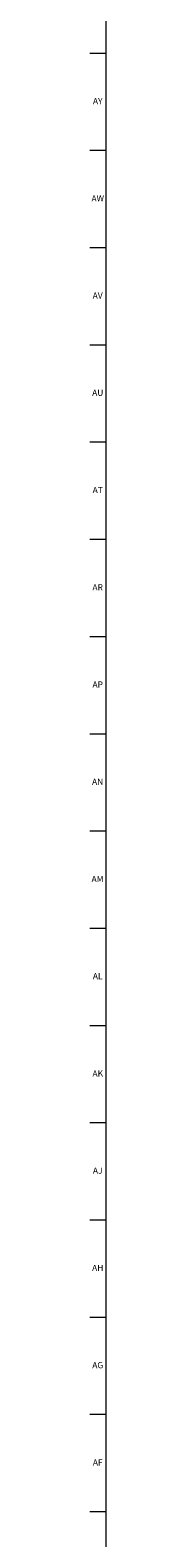
# Model space of a CAD drawing. Units: inches. Extents: x 0 to 120, y 0 to 110.
# Drawn here: x 0 to 1, y 49 to 79 of the extents above; entities that cross this region are included whole.
import ezdxf

# ---------------------------------------------------------------- set-up
doc = ezdxf.new("R2010")
doc.units = ezdxf.units.IN
doc.header["$MEASUREMENT"] = 0
doc.linetypes.add('SLD-Solid', pattern=[0])
doc.layers.add('TITLE', color=8, linetype='SLD-Solid')
doc.styles.add('SLDTEXTSTYLE1', font='GOTHIC.TTF', dxfattribs={"width": 0.913})

msp = doc.modelspace()

# ---------------------------------------------------------------- linework, layer by layer
at = {"layer": 'TITLE', "linetype": 'SLD-Solid', "lineweight": 18}
for p, q in [((0.5, 0.5), (0.5, 109.5)), ((0.5, 78.6220472), (0.1653543, 78.6220472)), ((0.5, 76.6535433), (0.1653543, 76.6535433)), ((0.5, 74.6850394), (0.1653543, 74.6850394)), ((0.5, 72.7165354), (0.1653543, 72.7165354)), ((0.5, 70.7480315), (0.1653543, 70.7480315)), ((0.5, 68.7795276), (0.1653543, 68.7795276)), ((0.5, 66.8110236), (0.1653543, 66.8110236)), ((0.5, 64.8425197), (0.1653543, 64.8425197)), ((0.5, 62.8740157), (0.1653543, 62.8740157)), ((0.5, 60.9055118), (0.1653543, 60.9055118)), ((0.5, 58.9370079), (0.1653543, 58.9370079)), ((0.5, 56.9685039), (0.1653543, 56.9685039)), ((0.5, 55), (0.1653543, 55)), ((0.4999606, 55), (0.5000394, 55)), ((0.5, 53.0314961), (0.1653543, 53.0314961)), ((0.5, 51.0629921), (0.1653543, 51.0629921)), ((0.5, 49.0944882), (0.1653543, 49.0944882))]:
    msp.add_line(p, q, dxfattribs=at)

# ---------------------------------------------------------------- texts
at = {"layer": 'TITLE', "char_height": 0.125, "attachment_point": 2, "style": 'SLDTEXTSTYLE1'}
for s, insert in [('AY', (0.3271505, 77.7176732)), ('AW', (0.3277292, 75.7491693)), ('AV', (0.3257038, 73.7806653)), ('AU', (0.3278016, 71.8121614)), ('AT', (0.3272518, 69.8436575)), ('AR', (0.3258774, 67.8751535)), ('AP', (0.3271505, 65.9066496)), ('AN', (0.326485, 63.9381457)), ('AM', (0.3232732, 61.9696417)), ('AL', (0.3261957, 60.0011378)), ('AK', (0.3272663, 58.0326339)), ('AJ', (0.3265284, 56.0641299)), ('AH', (0.3273242, 54.095626)), ('AG', (0.3272084, 52.127122)), ('AF', (0.326297, 50.1586181))]:
    msp.add_mtext(s, dxfattribs=dict(at, insert=insert))

doc.saveas('drawing.dxf')
